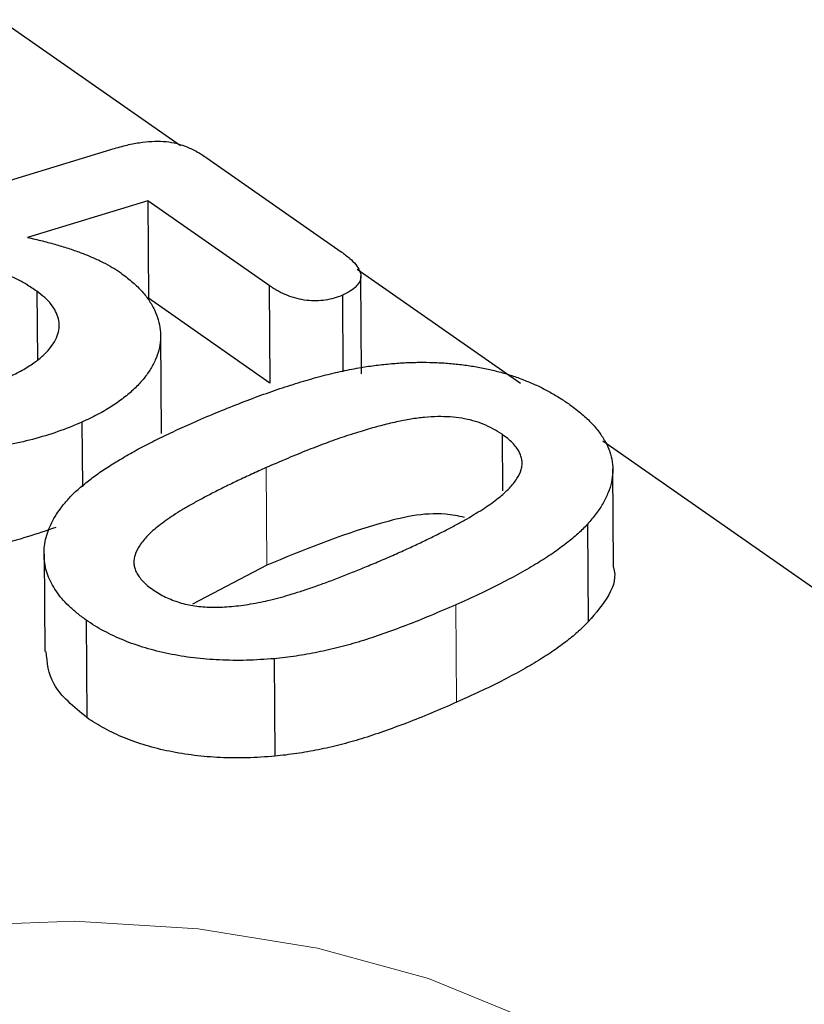
# Model space of a CAD drawing. Units: millimetres. Extents: x 0 to 420, y 0 to 297.
# Drawn here: x 248 to 250, y 135 to 138 of the extents above; entities that cross this region are included whole.
import ezdxf

# ---------------------------------------------------------------- set-up
doc = ezdxf.new("R2010")
doc.units = ezdxf.units.MM

msp = doc.modelspace()

# ---------------------------------------------------------------- linework, layer by layer
at = {"color": 7, "linetype": 'Continuous', "lineweight": 25}
for p, q in [((248.4324, 137.98), (248.8926, 137.6584)), ((248.2582, 137.5087), (248.7144, 137.6481)), ((248.9608, 137.626), (249.304, 137.3862)), ((248.809, 137.517), (248.501, 137.4231)), ((249.1194, 137.3001), (248.809, 137.517)), ((248.809, 137.517), (248.8107, 137.2675)), ((249.345, 137.3422), (249.7624, 137.0506)), ((249.3557, 137.0737), (249.3539, 137.3233)), ((249.1194, 137.3001), (249.1212, 137.0506)), ((248.525, 137.2853), (248.5263, 137.1098)), ((249.3069, 137.2752), (249.3082, 137.0788)), ((249.1212, 137.0506), (248.8107, 137.2675)), ((248.8436, 136.9218), (248.8419, 137.1713)), ((248.6404, 136.9506), (248.6416, 136.785)), ((249.7154, 136.9194), (249.7164, 136.7745)), ((249.9736, 136.903), (270.4861, 122.5671)), ((250.0004, 136.5815), (249.9986, 136.831)), ((249.9338, 136.6892), (249.9356, 136.4396)), ((248.5435, 136.6131), (248.5452, 136.3636)), ((249.1135, 136.5845), (248.9234, 136.4845)), ((248.6511, 136.4443), (248.6528, 136.1948)), ((249.1322, 136.3453), (249.1339, 136.0958))]:
    msp.add_line(p, q, dxfattribs=at)
at = {"color": 8, "linetype": 'Continuous', "lineweight": 18}
for p, q in [((249.1118, 136.8341), (249.1135, 136.5845)), ((249.5974, 136.4835), (249.5991, 136.2339))]:
    msp.add_line(p, q, dxfattribs=at)
at = {"color": 8, "linetype": 'Continuous', "lineweight": 18, "flags": 128}
msp.add_lwpolyline([(247.435, 135.4506), (247.7013, 135.5488), (247.9939, 135.62), (248.3038, 135.6621), (248.6218, 135.6737), (248.938, 135.6545), (249.243, 135.6051), (249.5274, 135.5269), (249.7827, 135.4224), (250.0009, 135.2948), (250.1756, 135.1478), (250.3014, 134.986), (250.3745, 134.8143), (250.3927, 134.6379), (250.3553, 134.4622), (250.2636, 134.2924), (250.163, 134.1744)], dxfattribs=at)
at = {"color": 7, "linetype": 'Continuous', "lineweight": 25}
for points, knots in [([(248.7144, 137.6481), (248.7268, 137.6517), (248.7503, 137.6585), (248.7855, 137.6656), (248.818, 137.6692), (248.8486, 137.6694), (248.878, 137.6652), (248.9066, 137.6563), (248.9349, 137.6431), (248.9518, 137.632), (248.9608, 137.626)], [0, 0, 0, 0, 0.149322, 0.28131, 0.397316, 0.501776, 0.605056, 0.718749, 0.849492, 1, 1, 1, 1]), ([(248.501, 137.4231), (248.5139, 137.4201), (248.5392, 137.4143), (248.5753, 137.4045), (248.6089, 137.3943), (248.64, 137.3833), (248.6686, 137.3718), (248.6945, 137.3595), (248.7183, 137.3468), (248.732, 137.3376), (248.7388, 137.3331)], [0, 0, 0, 0, 0.144501, 0.281794, 0.413665, 0.539137, 0.661072, 0.777685, 0.890833, 1, 1, 1, 1]), ([(248.525, 137.2853), (248.5162, 137.2913), (248.4999, 137.3025), (248.4741, 137.3165), (248.4509, 137.3272), (248.4273, 137.3341), (248.4017, 137.3388), (248.3722, 137.3444), (248.3364, 137.3497), (248.297, 137.3553), (248.2579, 137.3615), (248.2243, 137.3691), (248.1974, 137.3776), (248.1845, 137.385), (248.1786, 137.3885)], [0, 0, 0, 0, 0.104448, 0.193272, 0.267932, 0.328555, 0.391024, 0.468672, 0.560101, 0.666826, 0.771936, 0.861924, 0.936784, 1, 1, 1, 1]), ([(249.304, 137.3862), (249.3114, 137.3807), (249.3254, 137.3704), (249.3414, 137.3544), (249.3511, 137.339), (249.355, 137.3244), (249.3524, 137.3105), (249.3429, 137.2975), (249.3279, 137.2854), (249.3141, 137.2787), (249.3069, 137.2752)], [0, 0, 0, 0, 0.163347, 0.306691, 0.434599, 0.547689, 0.655296, 0.761575, 0.874765, 1, 1, 1, 1]), ([(248.7388, 137.3331), (248.7487, 137.3257), (248.7682, 137.3112), (248.7923, 137.2877), (248.8121, 137.2633), (248.8266, 137.238), (248.8365, 137.2123), (248.8417, 137.1865), (248.8424, 137.1606), (248.8379, 137.1349), (248.8288, 137.1093), (248.8156, 137.0841), (248.7972, 137.0594), (248.7746, 137.0353), (248.7474, 137.012), (248.7162, 136.99), (248.6806, 136.9692), (248.6539, 136.9569), (248.6404, 136.9506)], [0, 0, 0, 0, 0.0641739, 0.1269398, 0.1889241, 0.2509176, 0.3120308, 0.3723208, 0.4318227, 0.4919818, 0.5520125, 0.6127429, 0.6742919, 0.7374449, 0.8016909, 0.866319, 0.9322205, 1, 1, 1, 1]), ([(249.3069, 137.2752), (249.2999, 137.2725), (249.2864, 137.2672), (249.2635, 137.2622), (249.2396, 137.2604), (249.215, 137.2615), (249.1901, 137.2662), (249.1654, 137.2742), (249.1415, 137.2858), (249.1271, 137.2951), (249.1194, 137.3001)], [0, 0, 0, 0, 0.116689, 0.226415, 0.333122, 0.445687, 0.563785, 0.69317, 0.837689, 1, 1, 1, 1]), ([(248.4425, 137.0609), (248.455, 137.0668), (248.4793, 137.078), (248.5104, 137.0968), (248.5366, 137.1159), (248.5563, 137.1358), (248.5707, 137.1559), (248.5799, 137.1758), (248.5831, 137.1956), (248.5813, 137.215), (248.5738, 137.2338), (248.5624, 137.252), (248.5462, 137.2694), (248.5321, 137.2799), (248.525, 137.2853)], [0, 0, 0, 0, 0.105315, 0.203559, 0.295659, 0.383333, 0.466735, 0.546057, 0.622382, 0.697413, 0.771911, 0.846772, 0.922298, 1, 1, 1, 1]), ([(249.349, 137.0895), (249.3622, 137.0916), (249.388, 137.0956), (249.427, 137.0999), (249.4652, 137.1027), (249.5028, 137.1039), (249.5397, 137.1034), (249.576, 137.1015), (249.6114, 137.098), (249.646, 137.0928), (249.6799, 137.0864), (249.7125, 137.0781), (249.7443, 137.0687), (249.7747, 137.0573), (249.8043, 137.0449), (249.8325, 137.0307), (249.8598, 137.0151), (249.8766, 137.0037), (249.8852, 136.9979)], [0, 0, 0, 0, 0.068214, 0.133799, 0.197741, 0.260365, 0.321618, 0.381923, 0.441993, 0.501481, 0.561065, 0.620599, 0.680958, 0.741637, 0.803812, 0.867072, 0.932369, 1, 1, 1, 1]), ([(248.9146, 136.9447), (248.9348, 136.9536), (248.9741, 136.9708), (249.0333, 136.9947), (249.0904, 137.0166), (249.1459, 137.036), (249.1994, 137.0532), (249.2509, 137.0679), (249.3002, 137.0802), (249.3331, 137.0865), (249.349, 137.0895)], [0, 0, 0, 0, 0.151536, 0.295185, 0.431053, 0.559952, 0.681476, 0.795269, 0.901048, 1, 1, 1, 1]), ([(248.6404, 136.9506), (248.6202, 136.9422), (248.5804, 136.9256), (248.5154, 136.906), (248.4484, 136.8908), (248.3906, 136.8825), (248.3439, 136.8782), (248.3089, 136.8765), (248.2741, 136.8762), (248.2393, 136.8772), (248.2046, 136.8795), (248.17, 136.8833), (248.1355, 136.8883), (248.1013, 136.8949), (248.0676, 136.9026), (248.035, 136.9121), (248.0031, 136.9228), (247.9726, 136.935), (247.9425, 136.9482), (247.9142, 136.9632), (247.8864, 136.9794), (247.8691, 136.9911), (247.8603, 136.997)], [0, 0, 0, 0, 0.085545, 0.168641, 0.249712, 0.330471, 0.370786, 0.410403, 0.449821, 0.489234, 0.528837, 0.56882, 0.60937, 0.650473, 0.692028, 0.733919, 0.776193, 0.81894, 0.862536, 0.906948, 0.952838, 1, 1, 1, 1]), ([(249.8852, 136.9979), (249.8959, 136.9901), (249.9167, 136.9748), (249.9431, 136.9505), (249.964, 136.9256), (249.9806, 136.9004), (249.9918, 136.8749), (249.9983, 136.849), (249.9992, 136.8229), (249.996, 136.7965), (249.9875, 136.7699), (249.9743, 136.7432), (249.9568, 136.7159), (249.9416, 136.6982), (249.9338, 136.6892)], [0, 0, 0, 0, 0.089537, 0.175502, 0.258728, 0.339772, 0.419603, 0.498394, 0.577331, 0.657049, 0.738292, 0.822176, 0.908917, 1, 1, 1, 1]), ([(248.6243, 136.7731), (248.6327, 136.7804), (248.6499, 136.7953), (248.6787, 136.8171), (248.7109, 136.8386), (248.746, 136.86), (248.7838, 136.8815), (248.8249, 136.9026), (248.8684, 136.9239), (248.8989, 136.9377), (248.9146, 136.9447)], [0, 0, 0, 0, 0.110159, 0.224683, 0.342116, 0.464524, 0.591408, 0.722905, 0.858579, 1, 1, 1, 1]), ([(249.7154, 136.9194), (249.7079, 136.9243), (249.6934, 136.9338), (249.668, 136.9454), (249.6414, 136.9547), (249.6126, 136.9608), (249.5822, 136.9644), (249.5501, 136.9649), (249.5163, 136.9631), (249.481, 136.9582), (249.4436, 136.9509), (249.4037, 136.9413), (249.3613, 136.9293), (249.3162, 136.9151), (249.2686, 136.8983), (249.2183, 136.8791), (249.1657, 136.8575), (249.1301, 136.842), (249.1118, 136.8341)], [0, 0, 0, 0, 0.05006, 0.096934, 0.141926, 0.186086, 0.229885, 0.275826, 0.324264, 0.37601, 0.432386, 0.494956, 0.563017, 0.637311, 0.718381, 0.805478, 0.899618, 1, 1, 1, 1]), ([(249.4404, 136.6119), (249.4526, 136.6173), (249.4764, 136.6279), (249.5104, 136.6439), (249.5424, 136.6594), (249.5725, 136.6744), (249.6, 136.6891), (249.6257, 136.7032), (249.6489, 136.7171), (249.6766, 136.7344), (249.7062, 136.7554), (249.7344, 136.7806), (249.7539, 136.8051), (249.7638, 136.8253), (249.767, 136.841), (249.7666, 136.8525), (249.7642, 136.8639), (249.7591, 136.8753), (249.7517, 136.8865), (249.7422, 136.8977), (249.73, 136.9088), (249.7203, 136.9158), (249.7154, 136.9194)], [0, 0, 0, 0, 0.067397, 0.131651, 0.192774, 0.251234, 0.30619, 0.358089, 0.407472, 0.45343, 0.53867, 0.614799, 0.684003, 0.746966, 0.777352, 0.807026, 0.836659, 0.867018, 0.898485, 0.930523, 0.964241, 1, 1, 1, 1]), ([(249.1118, 136.8341), (249.0993, 136.8285), (249.0748, 136.8177), (249.0399, 136.8012), (249.0069, 136.7853), (248.976, 136.7699), (248.9475, 136.7548), (248.921, 136.7404), (248.897, 136.7261), (248.8684, 136.7084), (248.8377, 136.6869), (248.8082, 136.6612), (248.7879, 136.6362), (248.7768, 136.6157), (248.7736, 136.5998), (248.7729, 136.5882), (248.7754, 136.5768), (248.7796, 136.5655), (248.7868, 136.5545), (248.7961, 136.5435), (248.8075, 136.5326), (248.8169, 136.5258), (248.8217, 136.5223)], [0, 0, 0, 0, 0.068043, 0.132996, 0.19487, 0.25368, 0.309485, 0.362279, 0.411713, 0.458651, 0.544619, 0.621561, 0.691177, 0.75451, 0.784698, 0.81408, 0.843448, 0.872685, 0.902781, 0.933848, 0.966175, 1, 1, 1, 1]), ([(248.6511, 136.4443), (248.6431, 136.4502), (248.6273, 136.4619), (248.6064, 136.4801), (248.5885, 136.499), (248.5741, 136.5185), (248.5619, 136.5385), (248.5526, 136.5589), (248.5467, 136.58), (248.5435, 136.6015), (248.5433, 136.6233), (248.5458, 136.645), (248.5517, 136.6666), (248.5598, 136.6882), (248.5718, 136.7096), (248.5862, 136.731), (248.6037, 136.7523), (248.6173, 136.7661), (248.6243, 136.7731)], [0, 0, 0, 0, 0.063354, 0.125017, 0.185932, 0.246055, 0.305972, 0.366183, 0.426854, 0.488581, 0.55061, 0.61259, 0.674515, 0.737396, 0.800643, 0.865869, 0.932005, 1, 1, 1, 1]), ([(248.5739, 136.6813), (248.5255, 136.6645), (248.4067, 136.6234), (248.1926, 136.6232), (247.9939, 136.6682), (247.906, 136.721), (247.862, 136.7475)], [0, 0, 0, 0, 0.210998, 0.516914, 0.758217, 1, 1, 1, 1]), ([(249.6196, 136.707), (249.6033, 136.7102), (249.5323, 136.7241), (249.3408, 136.6788), (249.2045, 136.6223), (249.1135, 136.5845)], [0, 0, 0, 0, 0.090201, 0.39189, 1, 1, 1, 1]), ([(249.9338, 136.6892), (249.926, 136.6811), (249.9098, 136.6644), (249.8798, 136.64), (249.8457, 136.6148), (249.806, 136.5894), (249.7613, 136.5635), (249.7113, 136.5371), (249.6565, 136.5101), (249.6175, 136.4925), (249.5974, 136.4835)], [0, 0, 0, 0, 0.098268, 0.203597, 0.316088, 0.435866, 0.564057, 0.700963, 0.84621, 1, 1, 1, 1]), ([(248.8217, 136.5223), (248.8269, 136.5188), (248.8371, 136.5119), (248.8539, 136.5029), (248.8717, 136.4954), (248.89, 136.4889), (248.9093, 136.4839), (248.9295, 136.4803), (248.9502, 136.4779), (248.9795, 136.4765), (249.0185, 136.478), (249.0672, 136.484), (249.1187, 136.4943), (249.163, 136.5061), (249.2002, 136.5178), (249.2303, 136.5277), (249.2616, 136.5391), (249.2949, 136.5513), (249.3293, 136.5648), (249.3649, 136.5796), (249.4024, 136.5951), (249.4276, 136.6062), (249.4404, 136.6119)], [0, 0, 0, 0, 0.034677, 0.06743, 0.098601, 0.129258, 0.159075, 0.188515, 0.218112, 0.248514, 0.312047, 0.381684, 0.457426, 0.54169, 0.58748, 0.63661, 0.688635, 0.74455, 0.803431, 0.865316, 0.931134, 1, 1, 1, 1]), ([(249.9996, 136.5814), (249.9999, 136.5806), (250.0163, 136.5329), (249.9756, 136.4859), (249.9356, 136.4396)], [0, 0, 0, 0, 0.015677, 1, 1, 1, 1]), ([(249.5974, 136.4835), (249.5757, 136.474), (249.5337, 136.4558), (249.4714, 136.4307), (249.4118, 136.4091), (249.3555, 136.39), (249.2999, 136.3743), (249.2445, 136.3618), (249.1888, 136.3517), (249.151, 136.3475), (249.1322, 136.3453)], [0, 0, 0, 0, 0.155272, 0.299525, 0.432418, 0.55526, 0.670596, 0.782803, 0.891905, 1, 1, 1, 1]), ([(249.1322, 136.3453), (249.1086, 136.3437), (249.0622, 136.3404), (248.9931, 136.3413), (248.9263, 136.3467), (248.873, 136.3555), (248.8319, 136.3646), (248.8026, 136.373), (248.7742, 136.382), (248.7471, 136.3923), (248.7212, 136.4036), (248.6967, 136.4162), (248.6727, 136.4295), (248.6583, 136.4394), (248.6511, 136.4443)], [0, 0, 0, 0, 0.131667, 0.258924, 0.382492, 0.505837, 0.567443, 0.628502, 0.689275, 0.749809, 0.810958, 0.87303, 0.935797, 1, 1, 1, 1]), ([(249.9356, 136.4396), (249.9277, 136.4316), (249.9115, 136.4149), (249.8816, 136.3905), (249.8475, 136.3653), (249.8077, 136.3399), (249.763, 136.3139), (249.7131, 136.2875), (249.6582, 136.2605), (249.6192, 136.243), (249.5991, 136.2339)], [0, 0, 0, 0, 0.098268, 0.203597, 0.316088, 0.435866, 0.564057, 0.700963, 0.84621, 1, 1, 1, 1]), ([(248.6528, 136.1948), (248.6195, 136.2223), (248.5574, 136.2736), (248.5515, 136.3353), (248.5489, 136.3639)], [0, 0, 0, 0, 0.536433, 1, 1, 1, 1]), ([(249.5991, 136.2339), (249.5774, 136.2245), (249.5355, 136.2062), (249.4732, 136.1812), (249.4136, 136.1596), (249.3572, 136.1405), (249.3017, 136.1248), (249.2463, 136.1122), (249.1905, 136.1022), (249.1527, 136.0979), (249.1339, 136.0958)], [0, 0, 0, 0, 0.155272, 0.299525, 0.432418, 0.55526, 0.670596, 0.782803, 0.891905, 1, 1, 1, 1]), ([(249.1339, 136.0958), (249.1103, 136.0941), (249.0639, 136.0909), (248.9948, 136.0918), (248.928, 136.0971), (248.8747, 136.106), (248.8337, 136.1151), (248.8043, 136.1234), (248.7759, 136.1325), (248.7488, 136.1427), (248.7229, 136.1541), (248.6984, 136.1666), (248.6744, 136.18), (248.6601, 136.1898), (248.6528, 136.1948)], [0, 0, 0, 0, 0.131667, 0.258924, 0.382492, 0.505837, 0.567443, 0.628502, 0.689275, 0.749809, 0.810958, 0.87303, 0.935797, 1, 1, 1, 1])]:
    msp.add_open_spline(points, degree=3, knots=knots, dxfattribs=at)

doc.saveas('drawing.dxf')
